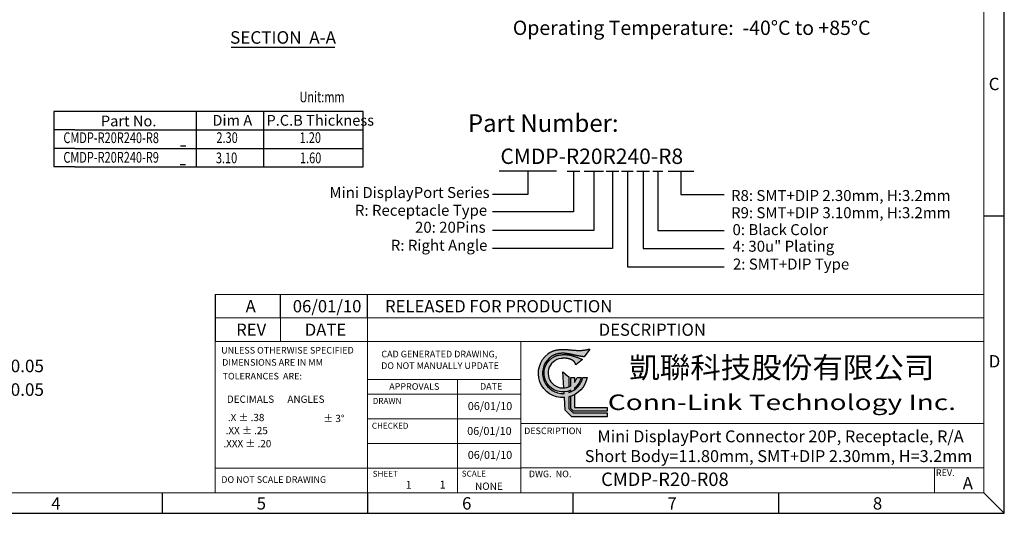
# Model space of a CAD drawing. Units: inches. Extents: x -4 to 105, y 1 to 76.
# Drawn here: x 41 to 105, y 1 to 33 of the extents above; entities that cross this region are included whole.
import ezdxf

# ---------------------------------------------------------------- set-up
doc = ezdxf.new("R2010")
doc.units = ezdxf.units.IN
doc.header["$MEASUREMENT"] = 0
for name, color, linetype in [('5-3', 2, 'Continuous'), ('DIM', 3, 'Continuous'), ('P', 3, 'Continuous')]:
    doc.layers.add(name, color=color, linetype=linetype)
doc.styles.add('COMPLEX', font='COMPLEX.SHX', dxfattribs={"bigfont": 'OKV.SHX'})
doc.styles.add('ROMANS', font='romans.shx', dxfattribs={"width": 0.75, "bigfont": 'chineset.shx'})
doc.styles.get("Standard").update_dxf_attribs({"font": 'arial.ttf'})
doc.dimstyles.new('body', dxfattribs={"dimscale": 0.333333333333333, "dimtxt": 2.5, "dimasz": 1.8, "dimexe": 0.5, "dimexo": 0.5, "dimgap": 0.5, "dimtad": 0, "dimzin": 0, "dimdsep": 46, "dimtxsty": 'ROMANS', "dimcen": 0, "dimclrd": 3, "dimclre": 3, "dimclrt": 4, "dimadec": 0, "dimazin": 0, "dimtp": 0.02, "dimtm": 0.02, "dimtfac": 1, "dimtofl": 0, "dimtmove": 0, "dimatfit": 3, "dimfxl": 0, "dimtolj": 1, "dimtzin": 0, "dimarcsym": 0})

# ---------------------------------------------------------------- blocks, each defined once
blk = doc.blocks.new('*D34')
at = {"layer": 'DEFPOINTS', "color": 0}
for p in [(30.50768995914831, 15.41781426604583), (35.90768995922798, 15.41781426604583), (35.90768995922798, 9.437137548597287)]:
    blk.add_point(p, dxfattribs=at)
at = {"layer": 'DIM', "color": 3, "lineweight": -2}
for p, q in [((30.50768995914831, 15.33681426604583), (30.50768995914831, 9.356137548597285)), ((35.90768995922798, 15.33681426604583), (35.90768995922798, 9.356137548597285)), ((31.09088995914831, 9.437137548597287), (35.32448995922798, 9.437137548597287)), ((35.90768995922798, 9.437137548597287), (37.42313760208508, 9.437137548597287))]:
    blk.add_line(p, q, dxfattribs=at)
at = {"layer": 'DIM', "color": 3}
for points in [[(31.09088995914831, 9.534337548597287), (31.09088995914831, 9.339937548597286), (30.50768995914831, 9.437137548597287)], [(35.32448995922798, 9.534337548597287), (35.32448995922798, 9.339937548597286), (35.90768995922798, 9.437137548597287)]]:
    blk.add_solid(points, dxfattribs=at)
at = {"layer": 'DIM', "color": 4, "insert": (39.8184233163708, 9.437137548597287), "char_height": 0.81, "attachment_point": 5, "style": 'ROMANS'}
blk.add_mtext('\\A1;5.40±0.05', dxfattribs=at)
blk = doc.blocks.new('*D35')
at = {"layer": 'DEFPOINTS', "color": 0}
for p in [(35.90768995922798, 15.41781426604583), (31.10768995922962, 14.21781426604556), (31.10768995922962, 10.96225436921494)]:
    blk.add_point(p, dxfattribs=at)
at = {"layer": 'DIM', "color": 3, "lineweight": -2}
for p, q in [((35.90768995922798, 15.33681426604583), (35.90768995922798, 10.88125436921494)), ((31.10768995922962, 14.13681426604556), (31.10768995922962, 10.88125436921494)), ((31.69088995922962, 10.96225436921494), (35.32448995922798, 10.96225436921494)), ((35.90768995922798, 10.96225436921494), (37.42313760208508, 10.96225436921494))]:
    blk.add_line(p, q, dxfattribs=at)
at = {"layer": 'DIM', "color": 3}
for points in [[(31.69088995922962, 11.05945436921494), (31.69088995922962, 10.86505436921494), (31.10768995922962, 10.96225436921494)], [(35.32448995922798, 11.05945436921494), (35.32448995922798, 10.86505436921494), (35.90768995922798, 10.96225436921494)]]:
    blk.add_solid(points, dxfattribs=at)
at = {"layer": 'DIM', "color": 4, "insert": (39.8184233163708, 10.96225436921494), "char_height": 0.81, "attachment_point": 5, "style": 'ROMANS'}
blk.add_mtext('\\A1;4.80±0.05', dxfattribs=at)

msp = doc.modelspace()

# ---------------------------------------------------------------- hatches: boundary and pattern name
h = msp.add_hatch(color=142)
edge = h.paths.add_edge_path(flags=17)
edge.add_spline(control_points=[(76.42118747049693, 10.27669931312335), (76.4091679860855, 10.28052363894513), (76.37853923823117, 10.29026900798914), (76.3299040613031, 10.31881554249096), (76.27169875395751, 10.36171061434693), (76.20607702136866, 10.41570076201208), (76.13970246074346, 10.4814957209274), (76.07414963678052, 10.53758523371066), (76.03658584175201, 10.57668761798556), (76.02150499266862, 10.59238616909316)], knot_values=[0, 0, 0, 0, 0.2076660760946213, 0.5291867491886503, 0.923145924017343, 1.401473562041622, 1.929078005559905, 2.464255948098658, 2.823236386155349, 2.823236386155349, 2.823236386155349, 2.823236386155349], degree=3, periodic=0)
edge.add_line((76.02150499266862, 10.59238616909316), (76.08986937506246, 9.54384572658661))
edge.add_arc((76.03128085269778, 10.49668915175166), 0.9546429740133985, 273.5185781846966, 294.0642494406509)
edge.add_line((76.42054683967734, 9.625015360007305), (76.42118747049693, 10.27669931312334))
edge = h.paths.add_edge_path()
edge.add_spline(control_points=[(77.77624739716146, 12.05543884212793), (77.67392164912789, 12.0319050397492), (77.44199762304395, 11.9785650515094), (77.04960465988464, 11.95636573619878), (76.7368522826209, 11.98110655822972), (76.55669366809425, 11.99599449858937), (76.52914899404733, 11.99828408900498)], knot_values=[0, 0, 0, 0, 1.730299191068697, 3.921769079966713, 6.447572819181715, 6.903488136435703, 6.903488136435703, 6.903488136435703, 6.903488136435703], degree=3, periodic=0)
edge.add_spline(control_points=[(76.52914899404733, 11.99828408900498), (76.48923748207578, 12.00176860545011), (76.40858131230729, 12.00881037701112), (76.28318856420573, 12.023707780645), (76.16471113753396, 12.03283060350525), (76.02635753977691, 12.03137619831095), (75.88202277805517, 12.02782847367661), (75.72494993448176, 12.01024617591027), (75.58413954335931, 11.98459386449187), (75.45067296009267, 11.94923984139881), (75.32561629645227, 11.89866761718669), (75.20120204292837, 11.84262336323792), (75.11784218391315, 11.78834831817604), (75.07144788675649, 11.75421876144203)], knot_values=[0, 0, 0, 0, 0.6609111177589689, 1.335618639399993, 2.083532014741484, 2.618896956895758, 3.617591748450618, 4.464198185842669, 5.223427895176327, 5.977492351788993, 6.738287708288853, 7.441437902571185, 8.32626976721464, 8.32626976721464, 8.32626976721464, 8.32626976721464], degree=3, periodic=0)
edge.add_arc((76.03128085269778, 10.49668915175166), 1.581979785507915, 127.3533601546055, 273.6025687614705)
edge.add_line((76.13068497070576, 8.917835497013913), (76.18373064818357, 8.104246078254757))
edge.add_line((76.18373064818356, 8.10424607825476), (76.61387400639448, 7.685908387031997))
edge.add_line((76.61387400639447, 7.685908387031989), (78.88430165404732, 7.685908387031989))
edge.add_line((78.88430165404733, 7.685908387031989), (78.88430165404732, 7.929988711350126))
edge.add_line((78.88430165404733, 7.929988711350126), (76.7001346213343, 7.929988711350126))
edge.add_line((76.70013462133431, 7.929988711350126), (76.41915479889924, 8.208956985316467))
edge.add_line((76.41915479889923, 8.20895698531647), (76.41989623353511, 8.963183974866906))
edge.add_arc((76.03128085269778, 10.49668915175166), 1.581979785507918, 284.2203264151802, 350.108735714542)
edge.add_line((77.5897453443205, 10.22493840178602), (77.31487762531754, 10.22493840178602))
edge.add_arc((76.03128085269778, 10.49668915175166), 1.31204769150616, 287.2415112921975, 348.0463952899939, ccw=False)
edge.add_line((76.42017189326887, 9.243599808029442), (76.42026877284985, 9.342150902324247))
edge.add_arc((76.03128085269778, 10.49668915175166), 1.218306271598053, 273.5644160459819, 288.6197399714045, ccw=False)
edge.add_line((76.1070237769534, 9.28073965409957), (76.1131227511391, 9.187196483407854))
edge.add_arc((76.03128085269778, 10.49668915175166), 1.312047691506159, 131.9610962845545, 273.5762736481861, ccw=False)
edge.add_spline(control_points=[(75.15401183876155, 11.47232649317212), (75.17725590745424, 11.49253750889452), (75.22512773544868, 11.53416267706312), (75.30632010116553, 11.58713191515787), (75.39104666884441, 11.64083727938802), (75.48609121348458, 11.68314236136892), (75.59400607633307, 11.72242566963685), (75.7206326672136, 11.75592335627652), (75.85547835503115, 11.77609106800131), (75.98396137931655, 11.78346874380273), (76.10369390695375, 11.78115321374123), (76.25242048692549, 11.76604394509702), (76.44378608910831, 11.73677881124439), (76.67832466613618, 11.68871892670901), (76.90625492610062, 11.63601096474146), (77.11941156791404, 11.59650912689781), (77.2804450135203, 11.5649441046862), (77.37798955358079, 11.55372535766643), (77.41193943730373, 11.54982072951809)], knot_values=[0, 0, 0, 0, 0.5075506387872826, 1.045315138228475, 1.597017195628049, 2.160482895533362, 2.757034488782724, 3.490994736538751, 4.317162603338552, 5.001971692008837, 5.612182068865376, 6.290802921798517, 7.466698859891678, 8.804647721601963, 10.23979790089052, 11.32561588914205, 12.38145758064383, 12.94511661617746, 12.94511661617746, 12.94511661617746, 12.94511661617746], degree=3, periodic=0)
edge.add_line((77.41193943730373, 11.54982072951809), (77.77624739716144, 12.05543884212793))
h = msp.add_hatch(color=144)
edge = h.paths.add_edge_path()
edge.add_spline(control_points=[(77.2924271976648, 11.38621164712992), (77.21364735944239, 11.41746193789021), (77.06523157624197, 11.47633533091921), (76.83370794313403, 11.56227085818983), (76.59654268664409, 11.64349969982213), (76.35150585883291, 11.68335944855102), (76.1438970359023, 11.7030518424695), (75.92400141888747, 11.68964755151696), (75.68412270995499, 11.65267262002358), (75.42685674731408, 11.5567965408008), (75.28789320391421, 11.45583317800023), (75.22573264398048, 11.41067069141614)], knot_values=[0, 0, 0, 0, 1.398040236280491, 2.633811407779815, 4.076531604065668, 5.522551480741904, 6.719054063855513, 7.507587248282755, 9.150823715797422, 10.71217195940774, 11.97585048717097, 11.97585048717097, 11.97585048717097, 11.97585048717097], degree=3, periodic=0)
edge.add_arc((76.03128085269778, 10.49668915175166), 1.218306271598052, 131.3917130879456, 294.6523166262264)
edge.add_line((76.53944960467861, 9.389424643639252), (76.53944960467861, 9.287047194684648))
edge.add_arc((76.03128085269778, 10.49668915175166), 1.31204769150616, 292.7872021448087, 304.6968763877575)
edge.add_line((76.7781439287216, 9.417956242056723), (76.7781439287216, 9.534158260253937))
edge.add_arc((76.03128085269778, 10.49668915175166), 1.218306271598049, 307.8092003070414, 347.1113988276655)
edge.add_line((77.21889261641027, 10.22493840178602), (76.94642823849215, 10.22493840178602))
edge.add_arc((76.03128085269782, 10.49668915175166), 0.9546429740133883, 321.4760669052748, 343.4613434837286, ccw=False)
edge.add_line((76.7781439287216, 9.902097902652415), (76.7781439287216, 10.22493840178602))
edge.add_line((76.7781439287216, 10.22493840178602), (76.53944960467864, 10.22493840178603))
edge.add_line((76.53944960467864, 10.22493840178602), (76.53944960467861, 9.68853834444933))
edge.add_arc((76.03128085269778, 10.49668915175166), 0.9546429740133987, 96.69200080009051, 302.16186049513544, ccw=False)
edge.add_spline(control_points=[(75.9200343240961, 11.4448280749624), (75.9453191889191, 11.44830032922586), (75.9975504332409, 11.45547300592602), (76.06945470508553, 11.45651232141962), (76.14088868691098, 11.45665507177677), (76.19885533965741, 11.45691442112727), (76.26011267705225, 11.45378118264679), (76.32275299642383, 11.44551309458624), (76.39433996188161, 11.43210696403118), (76.47036418530239, 11.41103835237046), (76.5435373685176, 11.3868985418241), (76.60998644056006, 11.35546429266105), (76.66327259459614, 11.32663269211378), (76.7070845098316, 11.28778342388733), (76.75755941721141, 11.24853753338157), (76.79727351814243, 11.1922319700584), (76.83397811578617, 11.13686269243521), (76.85305725893615, 11.08418771405337), (76.85916099455649, 11.04941414316004), (76.86159260177166, 11.03556104218393)], knot_values=[0, 0, 0, 0, 0.4207006496450841, 0.8690463078134547, 1.1844668859077, 1.599683259011603, 1.825077635931003, 2.195860636724793, 2.641178287753792, 3.025392516236714, 3.497007156109118, 3.909526208882786, 4.238375971947074, 4.490297423645236, 4.873588386436699, 5.286853584521299, 5.617761212027365, 5.968129150642501, 6.200135527728211, 6.200135527728211, 6.200135527728211, 6.200135527728211], degree=3, periodic=0)
edge.add_line((76.86159260177166, 11.03556104218393), (77.29242719766485, 11.38621164712993))
h.paths.add_polyline_path([(76.7781439287216, 9.102108359030087, -0.04118775752843258), (76.5394496046786, 8.998548784073803), (76.53944960467858, 8.208956985316476), (76.70861364717445, 8.036373622530663), (78.88430165404733, 8.036373622530663), (78.88430165404733, 8.279892685526768), (76.7781439287216, 8.279892685526763)])

# ---------------------------------------------------------------- linework, layer by layer
for p, q in [((104.5392190264729, 1.448034495045621), (104.5392190264729, 75.70234480945807)), ((43.15029736695681, 27.39929342576198), (43.15029736695681, 23.82147007336589)), ((63.13149941001132, 27.39929342576198), (44.51453941001193, 27.39929342576198)), ((52.34894518264002, 27.39929342576198), (52.34894518264002, 23.82147007336589)), ((56.71978792740367, 23.82147007336589), (56.71978792740367, 27.39929342576198)), ((63.13149941001132, 23.82147007336589), (63.13149941001132, 27.39929342576198)), ((44.51453941001193, 26.20668564162752), (63.13149941001132, 26.20668564162752)), ((44.51453941001193, 25.01407785750035), (63.13149941001132, 25.01407785750035)), ((44.51453941001193, 23.82147007336589), (63.13149941001132, 23.82147007336589)), ((75.62876744691941, 23.55050978548763), (71.92302774797426, 23.55050978548763)), ((73.77589759744684, 23.55050978548763), (73.77589759744683, 22.03500027194007)), ((76.29820948760573, 23.55050978548763), (77.13124827982551, 23.55050978548763)), ((76.71472888371562, 23.55050978548763), (76.71472888371562, 20.91102329190255)), ((77.40378016014432, 23.55050978548763), (78.64719000677253, 23.55050978548763)), ((78.0254850834584, 23.55050978548763), (78.0254850834584, 19.71237391559653)), ((78.82813775525877, 23.55050978548763), (79.64403005071918, 23.55050978548763)), ((79.23608390298898, 23.55050978548763), (79.23608390298898, 18.55237251546122)), ((79.82690239100364, 23.55050978548763), (80.56539440956792, 23.55050978548763)), ((80.1961484002858, 23.55050978548763), (80.1961484002858, 17.35502740359904)), ((80.81521279239365, 23.55050978548763), (81.6259458707297, 23.55050978548763)), ((81.22057933156168, 23.55050978548763), (81.22057933156171, 18.55237251546121)), ((81.84819045887768, 23.55050978548763), (82.48506000809846, 23.55050978548763)), ((82.16662523348806, 23.55050978548763), (82.16662523348806, 19.71237391559653)), ((82.83563861110893, 23.55050978548763), (84.4823962152636, 23.55050978548763)), ((83.65901741318628, 23.55050978548763), (83.65901741318628, 22.03500027194007)), ((73.77589759744683, 22.03500027194007), (71.49173309938989, 22.03500027194008)), ((83.65901741318628, 22.03500027194007), (86.44306843461258, 22.03500027194007)), ((76.71472888371562, 20.91102329190255), (71.49173309938989, 20.91102329190254)), ((78.0254850834584, 19.71237391559653), (71.49173309938989, 19.71237391559653)), ((82.16662523348806, 19.71237391559653), (86.44306843461256, 19.71237391559653)), ((79.23608390298898, 18.55237251546122), (71.49173309938989, 18.55237251546121)), ((81.22057933156171, 18.55237251546121), (86.44306843461256, 18.55237251546121)), ((80.1961484002858, 17.35502740359904), (86.44306843461258, 17.35502740359904)), ((53.58257286972073, 15.58448267455773), (53.58257286972073, 12.55253668431382)), ((57.79853801749057, 14.06850967943577), (57.79853801749057, 15.58448267455773)), ((63.41845153378971, 14.06850967943577), (63.41845153378971, 15.58448267455773)), ((-4.23184337352758, 1.448034495045621), (104.5392190264729, 1.448034495045621))]:
    msp.add_line(p, q)
at = {"color": 7, "linetype": 'Continuous', "lineweight": 0}
for p, q in [((103.2127426557411, 2.774510865777213), (103.2127426557411, 74.37586843872629)), ((53.58257286972073, 2.774510865777218), (53.58257286972073, 12.55253668431381)), ((53.58257286972073, 12.55253668431381), (103.2127426557411, 12.55253668431382)), ((63.41845153378971, 12.55253668431383), (63.41845153378971, 2.774510865777225)), ((73.30799636209757, 12.55253668431381), (73.30799636209757, 2.774510865777215)), ((63.41845153378971, 10.08908056724067), (73.30799636209757, 10.08908056724066)), ((69.23332069631365, 10.08908056724066), (69.23332069631365, 2.774510865777216)), ((63.41845153378971, 9.14159744528945), (73.30799636209757, 9.14159744528944)), ((63.41845153378971, 7.549825800411396), (73.30799636209757, 7.549825800411385)), ((73.30799636209757, 7.237204048848807), (103.2127426557411, 7.237204048848807)), ((63.41845153378971, 5.958054155533342), (73.30799636209757, 5.958054155533334)), ((53.58257286972073, 4.366282510655208), (73.30799636209757, 4.366282510655206)), ((73.30799636209757, 4.387522916477549), (103.2127426557411, 4.387522916477549)), ((100.0217535157287, 4.387522916477549), (100.0217535157287, 2.774510865777213)), ((103.2127426557411, 2.774510865777213), (-2.905367002795788, 2.774510865777226))]:
    msp.add_line(p, q, dxfattribs=at)
at = {"linetype": 'Continuous'}
msp.add_line((103.2127426557411, 20.65357542409197), (104.5392190264729, 20.65357542409197), dxfattribs=at)
at = {"color": 0, "linetype": 'Continuous', "lineweight": 0}
for p, q in [((53.58257286972073, 15.58448267455773), (103.2127426557411, 15.58448267455773)), ((53.58257286972073, 14.06850967943577), (103.2127426557411, 14.06850967943578)), ((57.79853801749057, 14.06850967943577), (57.79853801749057, 12.55253668431381)), ((63.41845153378971, 14.06850967943577), (63.41845153378971, 12.55253668431381)), ((53.58257286972073, 12.55253668431381), (102.9869582193607, 12.55253668431381))]:
    msp.add_line(p, q, dxfattribs=at)
at = {"color": 0, "linetype": 'Continuous'}
for p, q in [((50.15368782647285, 2.774510865777226), (50.15368782647285, 1.448034495045635)), ((63.41845153378971, 2.774510865777226), (63.41845153378971, 1.448034495045635)), ((76.68321524110716, 2.774510865777226), (76.68321524110716, 1.448034495045635)), ((89.94797894842405, 2.774510865777226), (89.94797894842405, 1.448034495045635)), ((103.2127426557411, 2.774510865777226), (104.5392190264729, 1.448034495045635))]:
    msp.add_line(p, q, dxfattribs=at)
at = {"color": 4}
msp.add_lwpolyline([(54.60331690076436, 31.55534374035064), (61.30488133120451, 31.55534374035064)], dxfattribs=at)
for points in [[(76.42026877284987, 9.342150902324256), (76.42017189326894, 9.243599808029453, 0.2717168704079569), (77.31487762531751, 10.22493840178603), (77.58974534432049, 10.22493840178604, -0.2956839426685409), (76.41989623353511, 8.963183974866912), (76.41915479889923, 8.208956985316476), (76.70013462133431, 7.929988711350132), (78.88430165404733, 7.929988711350132), (78.88430165404733, 7.685908387031994), (76.61387400639447, 7.685908387031994), (76.18373064818356, 8.104246078254754), (76.13068497070573, 8.91783549701392, -0.741645193817378), (75.07144788675649, 11.75421876144203), (75.08989780332112, 11.7675812317466), (75.10835595499266, 11.78051725648749), (75.1268248592823, 11.79301007790751), (75.14530703370119, 11.80504293824946), (75.16380499576056, 11.81659907975614), (75.1823212629716, 11.82766174467037), (75.20085835284544, 11.83821417523495), (75.2194191818746, 11.84824112244021), (75.2380181271676, 11.85777067559016), (75.25668246035195, 11.86687968460491), (75.2754401400668, 11.87564759733922), (75.29431912495134, 11.88415386164786), (75.31334737364476, 11.89247792538561), (75.33255222894539, 11.90069712391257), (75.35194371084904, 11.9088293708682), (75.37151255576993, 11.91682643218771), (75.39124849071128, 11.92463661126429), (75.4111412426764, 11.93220821149111), (75.43118053866847, 11.93948953626135), (75.45135610569085, 11.94642888896821), (75.47165752030864, 11.95298580212491), (75.49207370347612, 11.95916874488284), (75.51259339759639, 11.96499951394525), (75.5332053450688, 11.97049990630078), (75.55389828829264, 11.97569171893807), (75.57466096966725, 11.98059674884574), (75.59548234574274, 11.98523639354661), (75.6163554592671, 11.98962442837969), (75.63727702105803, 11.9937677864553), (75.65824387215277, 11.99767315797894), (75.6792528535885, 12.00134723315612), (75.70030080640247, 12.00479670219236), (75.72138457166177, 12.00802825478898), (75.74250110998685, 12.0110465662855), (75.76364777321723, 12.01384972034114), (75.7848219930897, 12.01643445442138), (75.80602120134103, 12.01879750599165), (75.82724282970794, 12.02093561251743), (75.84848430992719, 12.02284551146417), (75.86974307373559, 12.02452394029733), (75.89101664361361, 12.02597022812284), (75.91230311816433, 12.02720015809771), (75.93360082136364, 12.02823595002335), (75.9549080777096, 12.02909983861616), (75.97622321170026, 12.02981405859251), (75.99754454783378, 12.03040084466877), (76.01887041060827, 12.03088243156133), (76.04019912452179, 12.03128105398656), (76.06152901398619, 12.03161841765924), (76.08285839818573, 12.03188416540646), (76.10418558817157, 12.03201805607991), (76.12550889429151, 12.03195553556484), (76.14682662689357, 12.03163204974652), (76.16813708999305, 12.03099020463769), (76.18943853546494, 12.03003156136878), (76.21072918954846, 12.02878666727818), (76.23200727830452, 12.0272862712656), (76.25327102779417, 12.02556112223072), (76.27451866407827, 12.02364196907324), (76.29574848472406, 12.02155970333606), (76.31696175440439, 12.0193511354527), (76.33816370416638, 12.01706098812506), (76.35935984171057, 12.01473453593326), (76.38055567473751, 12.01241705345739), (76.40175671094777, 12.01015381527759), (76.42296812554751, 12.00798727561431), (76.44419076016914, 12.0059231294589), (76.46542242084297, 12.00394132252585), (76.486660851056, 12.00202127000958), (76.50790379429513, 12.00014238710449), (76.52914899404733, 11.998284089005), (76.57229731071261, 11.99470862116024), (76.61544946018026, 11.99115599193896), (76.65860611294157, 11.9876386057149), (76.70176935091474, 11.98420339172741), (76.74494152932616, 11.98090396459708), (76.78812500340213, 11.97779393894449), (76.83132212836897, 11.97492692939023), (76.87453525945311, 11.97235655055489), (76.91776675188089, 11.97013641705904), (76.96101896087866, 11.96832014352326), (77.00429424167275, 11.96696134456815), (77.04759494948952, 11.9661136348143), (77.09092305290334, 11.96583023096255), (77.13427046322009, 11.96615399935804), (77.1776183417002, 11.9671167430243), (77.22094732420378, 11.96874972427362), (77.26423804659112, 11.97108420541826), (77.3074711447224, 11.97415144877052), (77.35062725445783, 11.97798271664267), (77.39368701165766, 11.98260927134699), (77.43663105218208, 11.98806237519576), (77.47944014074383, 11.99437279822551), (77.52210810223158, 12.00152141460494), (77.56465286763165, 12.00939700214348), (77.60709496962531, 12.01787839898127), (77.64945494089383, 12.02684444325846), (77.69175331411851, 12.03617397311521), (77.73401062198063, 12.04574582669165), (77.77624739716146, 12.05543884212794), (77.41193943730373, 11.5498207295181), (77.38878164749583, 11.55249526380006), (77.3656336347603, 11.55523540195502), (77.34250517616942, 11.55810674785595), (77.31022838293953, 11.56246459451874), (77.29634546968062, 11.56450168829353), (77.27332434992441, 11.5680926986167), (77.25033724421806, 11.57191052035603), (77.22737854589643, 11.57591664551858), (77.2044426482944, 11.58007256611142), (77.1815239447469, 11.58433977414162), (77.15861682858883, 11.58867976161626), (77.13571569315505, 11.59305402054239), (77.12115982362646, 11.5958346157195), (77.08991250241293, 11.60177416456625), (77.06701065515662, 11.60611622749837), (77.04411227212759, 11.61046612400401), (77.02122016754171, 11.6148393112268), (76.99833715561495, 11.61925124631037), (76.97546605056323, 11.62371738639837), (76.95260966660247, 11.62825318863445), (76.92732008086796, 11.63337590070037), (76.90695164385836, 11.63759213325041), (76.8841505498877, 11.64240001805812), (76.86136465772663, 11.6472839150505), (76.83859108789079, 11.65222996864774), (76.81582696089596, 11.65722432327006), (76.79306939725784, 11.66225312333764), (76.77031551749214, 11.66730251327073), (76.74756244211459, 11.6723586374895), (76.72480729164093, 11.67740764041418), (76.70204718658687, 11.68243566646497), (76.6723411798133, 11.68894095941619), (76.65650070242309, 11.69237379396613), (76.63370990887762, 11.69726153552307), (76.61090589886622, 11.70208583703435), (76.58808771347336, 11.70684048682052), (76.56525439378356, 11.71151927320217), (76.54240498088129, 11.71611598449985), (76.51953851585105, 11.72062440903418), (76.49665403977731, 11.72503833512568), (76.47375059374461, 11.72935155109496), (76.45082721883742, 11.73355784526257), (76.43376913839028, 11.73661243099442), (76.40491717773294, 11.74162530229809), (76.38192984888923, 11.74547586516052), (76.3589210147383, 11.74919794139), (76.33589071759467, 11.75278677375163), (76.312838999773, 11.75623760501046), (76.2897659035879, 11.75954567793155), (76.26667147135402, 11.76270623527996), (76.2435557453859, 11.76571451982076), (76.22231479883567, 11.76833823683532), (76.19726043096898, 11.77124756755314), (76.17408015558681, 11.77372348388188), (76.1508772708943, 11.77595240519327), (76.12765110599949, 11.77789321670586), (76.09945017241884, 11.77980135443763), (76.08112685237535, 11.7807498221244), (76.05783324645648, 11.78161997246342), (76.03452687358129, 11.78212044695891), (76.01121444693686, 11.78225651240816), (75.98851415897923, 11.78204383054714), (75.96459794316185, 11.78145536182347), (75.94130534439641, 11.78052228983672), (75.91802969837707, 11.77923326019515), (75.89477582007271, 11.77758731346442), (75.86419728151647, 11.77487396172673), (75.84835280389206, 11.77322043197135), (75.82519559388169, 11.77049240982875), (75.80208502913386, 11.76739099756378), (75.77902926204055, 11.76390772919343), (75.75603644499388, 11.76003413873468), (75.73311473038586, 11.75576176020451), (75.71568596270168, 11.75223007282917), (75.68751702119694, 11.74599098174076), (75.66485656130251, 11.7404921064523), (75.64229841842095, 11.73459038950404), (75.61985012143707, 11.7282906889585), (75.58664108979393, 11.71818236706739), (75.57531298857975, 11.71451689169875), (75.5532346247008, 11.70705543203927), (75.53128315857533, 11.69922374200335), (75.50945747251897, 11.69103218712381), (75.48465153608726, 11.68123702779233), (75.46618513140935, 11.673601532464), (75.44478667007522, 11.66430612710637), (75.42361876548455, 11.65452543015897), (75.40273914728654, 11.64417991060443), (75.39160844211347, 11.63833267665987), (75.36200482637982, 11.6215930206547), (75.34206839353592, 11.60951744511184), (75.3223151960042, 11.5971124112898), (75.30572255955028, 11.58649003034167), (75.28309030053555, 11.57182361739959), (75.26367249947674, 11.55890689225525), (75.2445174360209, 11.54563808708861), (75.22498695510323, 11.53131995371922), (75.20737972111522, 11.51754778654302), (75.18939027707852, 11.50273805010038), (75.17164101294439, 11.48761148004055), (75.15401183876153, 11.4723264931721, 0.7107626835792653), (76.11312275113907, 9.187196483407863), (76.1070237769534, 9.280739654099577)], [(76.53944960467861, 9.287047194684654), (76.53944960467861, 9.38942464363926, -0.8636384055000758), (75.22573264398048, 11.41067069141615), (75.25570622710654, 11.43240013855686), (75.28579768357913, 11.45392884404511), (75.31612488674479, 11.47505606622847), (75.34680570995002, 11.49558106345447), (75.37795802654136, 11.51530309407068), (75.41695468154919, 11.53808518743659), (75.4421340645827, 11.55155393267883), (75.47524740596386, 11.56786825846881), (75.50896973252846, 11.58300407901097), (75.54323068250591, 11.59700154059193), (75.57795989412551, 11.60990078949831), (75.6130870056166, 11.62174197201674), (75.64854165520853, 11.63256523443384), (75.68130723707279, 11.64163661920059), (75.72016337553673, 11.6513198936473), (75.75624736509634, 11.65933829043658), (75.79248835786136, 11.66651225830967), (75.82886925693911, 11.67288814159681), (75.86537296543706, 11.67851228462826), (75.90198238646256, 11.68343103173425), (75.93868042312303, 11.68769072724504), (75.97593800950806, 11.69138217313445), (76.01227395949421, 11.69438581408505), (76.0491352883174, 11.69671345254956), (76.08601689130829, 11.69816383992297), (76.11914106505559, 11.69858961689702), (76.1597750239511, 11.69787089586718), (76.19662925733711, 11.69613607743849), (76.23345807939411, 11.69351132880087), (76.27025517267806, 11.69013219722356), (76.30701421974497, 11.68613422997576), (76.33612196457503, 11.68261498457694), (76.38038805516824, 11.67676468678818), (76.41697026728004, 11.67142043855308), (76.45345265981207, 11.66555331712573), (76.48981237764372, 11.65909671015528), (76.52602656565443, 11.65198400529084), (76.5620723687235, 11.64414859018155), (76.5949458162917, 11.63627462899903), (76.63357662366342, 11.62607883599531), (76.66903651599497, 11.61589353518168), (76.70432728417926, 11.60506960690002), (76.7394695994676, 11.59370869176869), (76.77448413311132, 11.58191243040601), (76.80939155636183, 11.56978246343034), (76.84505828228326, 11.55711782271411), (76.87896515641434, 11.54491245773774), (76.91365628675474, 11.53227789760677), (76.94828980544523, 11.51951815226747), (76.98286958639925, 11.50663462268011), (77.01739950353006, 11.49362870980491), (77.05575814055703, 11.47901830544174), (77.08632549573716, 11.46725719530951), (77.12073125193687, 11.45390854539221), (77.15510675038472, 11.44047320014075), (77.18945804263107, 11.42696849862195), (77.22379118022627, 11.41341177990267), (77.25811221472073, 11.39982038304972), (77.2924271976648, 11.38621164712993), (76.86159260177166, 11.03556104218393), (76.85975567985459, 11.04593783650632), (76.85782881836082, 11.05629706256815), (76.85572207771357, 11.06662115210886), (76.85333562047438, 11.07693240258375), (76.85062364103356, 11.08709274729883), (76.8475393867826, 11.09719966635454), (76.84409047825332, 11.10719025439935), (76.84027463811651, 11.11704147179751), (76.83608958904301, 11.12673027891328), (76.83129336881699, 11.13670759724626), (76.82661127904099, 11.14553659282669), (76.821370187583, 11.15466184847765), (76.8158672362666, 11.16364304800988), (76.81015988330583, 11.17251383758149), (76.80430558691477, 11.18130786335051), (76.79978663998524, 11.18797060260022), (76.79235530547089, 11.19877626663196), (76.7862544745998, 11.20742451283964), (76.78001970246697, 11.21596143552167), (76.77361159883552, 11.22434513171072), (76.76699077346845, 11.23253369843946), (76.76011783612883, 11.24048523274058), (76.7537341165979, 11.24735247818692), (76.74548105093345, 11.25553297811064), (76.73775097446814, 11.2626598915936), (76.72982550165666, 11.26960016211453), (76.72176694628551, 11.27641535864636), (76.7136376221412, 11.28316705016199), (76.70549984301033, 11.28991680563435), (76.70138376891155, 11.29336364279917), (76.68936654957496, 11.30356132060787), (76.68127862729268, 11.31032538733375), (76.67306412645613, 11.31690413156262), (76.66587243803168, 11.3223010124271), (76.65594742162433, 11.32910349464116), (76.64702350497352, 11.33469101531844), (76.63791095172994, 11.3400033540855), (76.62865445180893, 11.34509450410869), (76.61929869512586, 11.35001845855432), (76.61430935172996, 11.35258180309279), (76.6004419076874, 11.35954683688558), (76.59095812774369, 11.36416610002776), (76.58143119491406, 11.36867574315317), (76.57185612844741, 11.37306561496299), (76.56222794759273, 11.37732556415845), (76.55254167159887, 11.38144543944075), (76.54621457668519, 11.38404242524457), (76.53297942317822, 11.38923306336002), (76.5231082591486, 11.39290898961207), (76.51318492254792, 11.39645407375071), (76.50321542954357, 11.39987936939998), (76.49320579630286, 11.40319593018389), (76.48316203899319, 11.40641480972647), (76.47309017378183, 11.40954706165173), (76.46513038896124, 11.41196367867948), (76.45288386291148, 11.41559015976689), (76.44275196863508, 11.41849968099307), (76.43259870045385, 11.42132395626979), (76.42242223713377, 11.42405466905162), (76.41222075744086, 11.42668350279313), (76.3976945551635, 11.43022359221953), (76.39173559545638, 11.43160271770254), (76.38145065978532, 11.43388465736847), (76.37113979171286, 11.43605328920816), (76.36080519935514, 11.43811411231343), (76.35044909082828, 11.44007262577608), (76.34007367424844, 11.4419343286879), (76.32968115773176, 11.4437047201407), (76.31818515698662, 11.44556064709029), (76.3088533588919, 11.44699133890489), (76.2984202591132, 11.44850190396589), (76.28797416476584, 11.44990789588331), (76.27751479008255, 11.4511962125909), (76.26704184929612, 11.45235375202242), (76.25655505663939, 11.45336741211161), (76.25127087385201, 11.45381909026871), (76.23554068848118, 11.45492628263919), (76.22501760344791, 11.45548649825196), (76.21034715430022, 11.45605917317659), (76.2039551748403, 11.45624198539036), (76.19342045773429, 11.45646722398305), (76.1828844129733, 11.45661119572127), (76.17234749305176, 11.45668926500616), (76.16181015046423, 11.45671679623887), (76.15127283770514, 11.45670915382055), (76.14073600726896, 11.45668170215236), (76.13484797370988, 11.45666344086228), (76.11966498712181, 11.45661895592585), (76.10912993989488, 11.45658615232917), (76.0985941695452, 11.45654668570419), (76.08805689332465, 11.45649613010619), (76.077493394232, 11.45642988855593), (76.06697518725994, 11.45634154956134), (76.05643217533938, 11.45621361250649), (76.04589050018473, 11.45602672798922), (76.03535236925724, 11.45576137557287), (76.02481999001814, 11.45539803482072), (76.0142955699286, 11.45491718529611), (76.00378131644992, 11.45429930656235), (75.99601197431508, 11.45374263950206), (75.98279075895904, 11.45258875055031), (75.97231366846597, 11.45151118968896), (75.96184622416341, 11.45031587333489), (75.95138649681327, 11.44902635258665), (75.94093255717739, 11.44766617854281), (75.9304824760177, 11.44625890230187), (75.9200343240961, 11.4448280749624, 1.251220493595583), (76.53944960467861, 9.688538344449341), (76.53944960467864, 10.22493840178603), (76.7781439287216, 10.22493840178603), (76.7781439287216, 9.902097902652434, 0.09622420991815103), (76.94642823849215, 10.22493840178603), (77.21889261641027, 10.22493840178603, -0.1731892577967671), (76.7781439287216, 9.534158260253937), (76.7781439287216, 9.417956242056732)]]:
    msp.add_lwpolyline(points, format="xyb")
for points in [[(76.08986937506245, 9.543845726586609), (76.02150499266862, 10.59238616909316), (76.02907827775442, 10.58450845672847), (76.03666815973459, 10.57664808575297), (76.04429123550344, 10.56882239755586), (76.05196410195536, 10.56104873352632), (76.05970335598461, 10.55334443505356), (76.06733793098138, 10.54590739028787), (76.07544121183848, 10.53820679141543), (76.0834375061456, 10.53077087395116), (76.09149639986533, 10.52340004516345), (76.09959981553442, 10.51607525916408), (76.10772967568954, 10.50877747006487), (76.11586790286748, 10.50148763197761), (76.12399641960492, 10.49418669901412), (76.13209714843863, 10.48685562528617), (76.13923308260577, 10.48032308899819), (76.14815087977374, 10.47203533260756), (76.15610611163223, 10.46454888578917), (76.16403408889384, 10.45703366348235), (76.17195118436537, 10.44950729555673), (76.17987377085362, 10.44198741188194), (76.18781822116533, 10.43449164232762), (76.19580090810732, 10.42703761676341), (76.20383820448639, 10.41964296505893), (76.20925282802801, 10.41473869866837), (76.22013393909938, 10.40509421881644), (76.22839755713649, 10.39794813436735), (76.23673278080953, 10.39088400443158), (76.24513517957838, 10.38389889413127), (76.25360032290283, 10.37698986858861), (76.26212378024266, 10.37015399292571), (76.2707011210577, 10.36338833226475), (76.27614667832563, 10.35914817447042), (76.28800632099177, 10.3500627733005), (76.2967463151133, 10.34351885143483), (76.30555903542881, 10.3370714504148), (76.31445549181274, 10.33073370094411), (76.32344669413949, 10.32451873372649), (76.33428797865005, 10.31729912716364), (76.3417579501274, 10.31251445963975), (76.3511052845682, 10.30679532365187), (76.36060314657206, 10.301349494521), (76.37026903456164, 10.29624425749818), (76.38012044695968, 10.29154689783451), (76.3855523533245, 10.28919155674805), (76.40040911755409, 10.28353393678688), (76.41076755727138, 10.2800426200777), (76.42118747049695, 10.27669931312335), (76.42054683967734, 9.625015360007309)], [(76.7781439287216, 9.10210835903009), (76.7781439287216, 8.279892685526766), (78.88430165404733, 8.279892685526773), (78.88430165404733, 8.03637362253067), (76.70861364717445, 8.03637362253067), (76.53944960467858, 8.208956985316476), (76.5394496046786, 8.998548784073808)]]:
    msp.add_lwpolyline(points)
at = {"layer": 'P', "color": 6}
for p, q in [((44.51453941001193, 27.39929342576198), (43.15029736695681, 27.39929342576198)), ((44.51453941001193, 26.20668564162752), (43.15029736695681, 26.20668564162752)), ((44.51453941001193, 25.01407785750035), (43.15029736695681, 25.01407785750035)), ((44.51453941001193, 23.82147007336589), (43.15029736695681, 23.82147007336589))]:
    msp.add_line(p, q, dxfattribs=at)
at = {"layer": 'P'}
for p, q in [((51.32836347800389, 25.17562356221588), (51.68450427722769, 25.17562356221588)), ((51.30759167763813, 23.96140218037163), (51.66373247686192, 23.96140218037163))]:
    msp.add_line(p, q, dxfattribs=at)

# ---------------------------------------------------------------- texts
at = {"color": 0, "linetype": 'Continuous', "lineweight": 0, "attachment_point": 1}
for s, insert, char_height in [('Operating Temperature:  -40%%DC to +85%%DC', (72.79750719920716, 33.25970217399711), 0.9232111793254273), ('Part Number:', (69.89763850327881, 27.21336178683686), 1.136087093239861), ('CMDP-R20R240-R8', (71.99658471621291, 24.99961054769055), 0.9940762065848788), ('Mini DisplayPort Series', (60.95457615377899, 22.51800238905876), 0.7100544332749137), ('R8: SMT+DIP 2.30mm, H:3.2mm', (86.89073536933965, 22.32293909174444), 0.7100544332749137), ('R: Receptacle Type', (62.59943978114545, 21.36980130093847), 0.7100544332749137), ('R9: SMT+DIP 3.10mm, H:3.2mm', (86.8931181407398, 21.21198194472599), 0.7100544332749137), ('20: 20Pins', (66.48263130619112, 20.27380677879313), 0.7100544332749137), ('0: Black Color', (86.98658225111664, 20.11933011620406), 0.7100544332749137), ('R: Right Angle', (64.91915663225598, 19.11014459795806), 0.7100544332749137), ('4: 30u" Plating', (86.98811650663849, 19.04887239910259), 0.7100544332749137), ('2: SMT+DIP Type', (87.01377157389238, 17.89631581448834), 0.7100544332749137), ('06/01/10', (58.58884036977909, 15.21547622080511), 0.7895692682926854), ('A', (55.54139471272744, 15.21547622080512), 0.7895692682926854), ('RELEASED FOR PRODUCTION', (64.54461784578329, 15.21547622080512), 0.7895692682926854), ('REV', (54.93196288217824, 13.69950322568317), 0.7895692682926854), ('DATE', (59.36145424523593, 13.69950322568316), 0.7895692682926854), ('DESCRIPTION', (78.34360745066162, 13.69950322568317), 0.7895692682926854), ('   .X ± .38', (53.9666300509213, 7.868449900885756), 0.468635925961443), ('  .XX ± .25', (53.9666300509213, 7.026242691551793), 0.468635925961443), (' .XXX ± .20', (53.9666300509213, 6.184035482217834), 0.468635925961443)]:
    msp.add_mtext(s, dxfattribs=dict(at, insert=insert, char_height=char_height))
at = {"color": 7, "linetype": 'Continuous', "lineweight": 0, "attachment_point": 1}
for s, insert, char_height in [('UNLESS OTHERWISE SPECIFIED', (53.96121815295803, 12.18778452029702), 0.4260326599649481), ('CAD GENERATED DRAWING,', (64.30628041592527, 11.94327145513444), 0.4260326599649481), ('DIMENSIONS ARE IN MM', (54.02455514556102, 11.40482295981836), 0.4260326599649481), ('DO NOT MANUALLY UPDATE', (64.29445104775576, 11.19464831094475), 0.4260326599649481), ('TOLERANCES  ARE:', (54.05355372187503, 10.51769646225315), 0.4260326599649481), ('APPROVALS', (64.81412604496889, 9.848884432330088), 0.4260326599649481), ('DATE', (70.67717830037675, 9.860713800499628), 0.4260326599649481), ('DECIMALS      ANGLES', (54.33392087662333, 9.049864469873528), 0.468635925961443), ('DRAWN', (63.75355058706474, 8.898420942161875), 0.3834293939684533), ('06/01/10', (69.89035221699392, 8.626988416460957), 0.5112391919579377), ('± 3°', (60.5551282790266, 7.804703015516702), 0.468635925961443), ('CHECKED', (63.69447193443966, 7.291669876720998), 0.3834293939684533), ('06/01/10', (69.85199776192667, 7.019522024992538), 0.5112391919579377), ('DESCRIPTION', (73.52685677162793, 6.985754972131616), 0.4260326599649481), ('Mini DisplayPort Connector 20P, Receptacle, R/A', (78.26768919805903, 6.802878203727261), 0.77), ('06/01/10', (69.88917730372256, 5.47371264097047), 0.5112391919579377), ('Short Body=11.80mm, SMT+DIP 2.30mm, H=3.2mm', (77.44425690361267, 5.527022452909262), 0.77), ('DO NOT SCALE DRAWING', (53.96902152753861, 3.839534651228219), 0.4260326599649481), ('SHEET', (63.74922769761214, 4.188492278724905), 0.3834293939684533), ('SCALE ', (69.50346118292894, 4.202147792006225), 0.3834293939684533), ('DWG.  NO.', (73.8327844417238, 4.202147792006228), 0.4260326599649481), ('CMDP-R20-R08', (78.4994298972849, 4.080827105349661), 0.8685261951219537), ('REV.', (100.1199746069375, 4.28148711241803), 0.4260326599649481), ('1', (65.87679779159961, 3.539433104352718), 0.5112391919579377), ('1', (68.06989655453589, 3.555117570205102), 0.5112391919579377), ('NONE', (70.35423069025927, 3.434925948675504), 0.4737415609756111), ('A', (101.854970906734, 3.788872120431493), 0.7895692682926854)]:
    msp.add_mtext(s, dxfattribs=dict(at, insert=insert, char_height=char_height))
at = {"attachment_point": 5}
for s, width, insert, char_height in [('{\\fPMingLiU|b1|i1|c136|p18;\\W1.06;\\C164;凱聯科技股份有限公司}', 31.77758393650514, (90.1732390522963, 10.85762874421735), 1.363775677161996), ('{\\fPMingLiU|b1|i0|c136|p18;\\W1.33;\\C150;Conn-Link Technology Inc.}', 30.42686559372156, (90.1732390522963, 8.617777331622772), 1.000102163252131)]:
    msp.add_mtext_dynamic_manual_height_columns(s, width=width, gutter_width=12.5, heights=[0], dxfattribs=dict(at, insert=insert, char_height=char_height))
at = {"layer": '5-3', "color": 0, "style": 'COMPLEX'}
for s, p in [('C', (103.5321973247386, 28.77320161886969)), ('D', (103.5321973247386, 10.86577061399158)), ('4', (42.99181576454357, 1.691720815824417)), ('5', (56.25657947186063, 1.691720815824417)), ('6', (69.52134317917789, 1.691720815824417)), ('7', (82.78610688649475, 1.691720815824417)), ('8', (96.05087059381202, 1.691720815824417))]:
    msp.add_text(s, height=0.7958858224390265, dxfattribs=at).set_placement(p)
at = {"layer": 'DIM', "color": 4, "style": 'ROMANS', "width": 0.75}
for s, p in [('Unit:mm', (59.01931360079607, 27.98958910262445)), ('CMDP-R20R240-R8', (43.77365946325983, 25.35231160424865)), ('2.30', (53.65619736892654, 25.36042024925683)), ('1.20', (59.03193548265074, 25.36042024925683)), ('CMDP-R20R240-R9', (43.7723665144814, 24.08783512649807)), ('3.10', (53.62144036860366, 24.05174627248908)), ('1.60', (59.05232288097716, 24.05174627248908))]:
    msp.add_text(s, height=0.6929939842592592, dxfattribs=at).set_placement(p)
at = {"layer": 'DIM', "color": 4, "insert": (57.95844551941872, 32.0693301672293), "char_height": 0.81, "attachment_point": 5, "style": 'ROMANS'}
msp.add_mtext('SECTION  A-A', dxfattribs=at)
at = {"layer": 'DIM', "color": 4, "char_height": 0.6929939842592592, "attachment_point": 1, "style": 'ROMANS'}
for s, insert, width in [('Part No.', (46.19443999209466, 27.12615667587653), 5.599823236130769), ('Dim A', (53.39649247107548, 27.16890600669996), 5.599823236130769), ('P.C.B Thickness', (56.88624811039438, 27.16890600669996), 7.627133002575062)]:
    msp.add_mtext(s, dxfattribs=dict(at, insert=insert, width=width))

# ---------------------------------------------------------------- dimensions: what is measured, and where the dimension line sits
at = {"layer": 'DIM'}
for base, p1, p2, picture, middle in [((35.90768995922798, 9.437137548597287), (30.50768995914831, 15.41781426604583), (35.90768995922798, 15.41781426604583), '*D34', (39.8184233163708, 9.437137548597287)), ((31.10768995922962, 10.96225436921494), (35.90768995922798, 15.41781426604583), (31.10768995922962, 14.21781426604556), '*D35', (39.8184233163708, 10.96225436921494))]:
    dim = msp.add_linear_dim(base=base, p1=p1, p2=p2, dimstyle='body', override={"dimscale": 0.324, "dimexe": 0.25, "dimexo": 0.25, "dimgap": 0.25, "dimtol": 1, "dimtp": 0.05, "dimtm": 0.05}, dxfattribs=at)
    dim.commit()
    dim.dimension.update_dxf_attribs({"geometry": picture, "text_midpoint": middle, "dimtype": 160})

doc.saveas('drawing.dxf')
